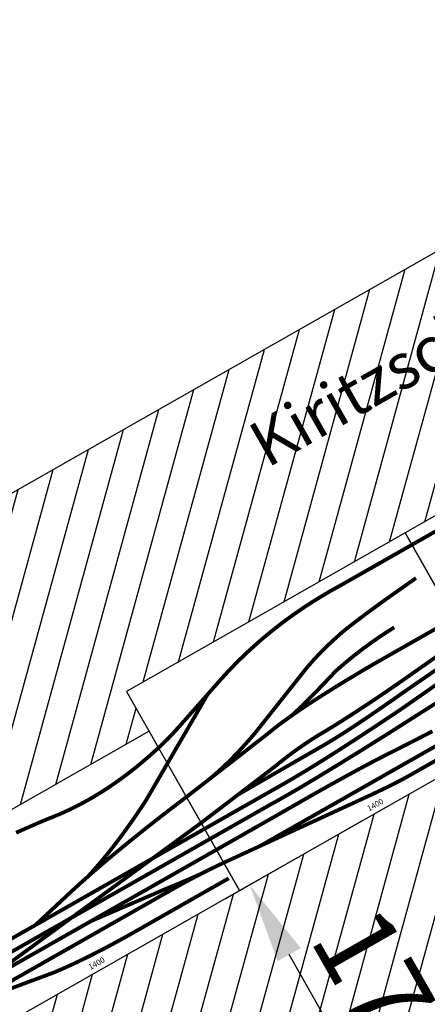
# Model space of a CAD drawing. Units: millimetres. Extents: x -48335 to 64945, y -3657 to 62280.
# Drawn here: x -25080 to -23300, y 24615 to 28912 of the extents above; entities that cross this region are included whole.
import ezdxf
from ezdxf.enums import TextEntityAlignment as Align

# ---------------------------------------------------------------- set-up
doc = ezdxf.new("R2010")
doc.units = ezdxf.units.MM
doc.layers.add('AM_5', color=3, linetype='Continuous', lineweight=25)
doc.layers.add('Bedienraum', color=2, linetype='Continuous')
doc.layers.add('FREMO_HALLE', color=2, linetype='Continuous')
doc.styles.get("Standard").update_dxf_attribs({"font": 'ISOCP.SHX'})
doc.dimstyles.new('AM_DIN$0', dxfattribs={"dimscale": 100, "dimtxt": 3.5, "dimasz": 3.5, "dimexe": 1.25, "dimexo": 0, "dimtad": 1, "dimdec": 4, "dimdsep": 46, "dimtxsty": 'Standard', "dimcen": 0, "dimclrd": 256, "dimclre": 256, "dimclrt": 2, "dimaunit": 1, "dimazin": 2, "dimtp": 0.1, "dimtm": 0.1, "dimtfac": 0.71, "dimtdec": 4, "dimtmove": 0, "dimatfit": 3, "dimfxl": 0, "dimlwd": -1, "dimlwe": -1, "dimarcsym": 0})
pattern_1 = [(45, (1927.77, -4347.15), (-88.3883, 88.3883), [])]

# ---------------------------------------------------------------- blocks, each defined once
blk = doc.blocks.new('KRZ2669')
at = {"layer": 'Bedienraum'}
h = blk.add_hatch(dxfattribs=at)
h.set_pattern_fill('ANSI31', color=256, scale=1000, style=0)
h.set_pattern_definition(pattern_1)
h.paths.add_polyline_path([(12551.2, -837.5), (12551.2, 362.5), (1351.2, 362.5), (1351.2, -837.5), (1351.2, -837.5), (2751.2, -837.5), (2751.2, -837.5), (2751.2, -837.5), (4151.2, -837.5), (4151.2, -637.5), (5551.2, -637.5), (5551.2, -637.5), (5551.2, -637.5), (6951.2, -637.5), (6951.2, -637.5), (6951.2, -637.5), (8351.2, -637.5), (8351.2, -637.5), (8351.2, -637.5), (8351.2, -337.5), (9751.2, -337.5), (9751.2, -637.5), (9751.2, -637.5), (9751.2, -637.5), (9751.2, -837.5), (11151.2, -837.5), (11151.2, -837.5), (11151.2, -837.5), (11151.2, -837.5), (12551.2, -837.5)])
h.paths.add_polyline_path([(4334.6, -195.5), (4334.6, 171.2), (9301.2, 171.2), (9301.2, -195.5)], flags=9)
h = blk.add_hatch(dxfattribs=at)
h.set_pattern_fill('ANSI31', color=256, scale=1000, style=0)
h.set_pattern_definition(pattern_1)
h.paths.add_polyline_path([(9751.2, -2637.5), (9751.2, -1637.5), (9751.2, -1637.5), (9751.2, -1637.5), (8351.2, -1637.5), (8351.2, -1637.5), (8351.2, -1637.5), (7886.4, -1637.5), (7886.4, -1693.1), (7341.3, -1693.1), (7341.3, -1637.5), (6951.2, -1637.5), (6951.2, -1637.5), (6951.2, -1637.5), (6951.2, -1937.5), (5551.2, -1937.5), (5551.2, -1637.5), (5551.2, -1637.5), (5551.2, -1637.5), (4151.2, -1637.5), (4151.2, -1637.5), (4151.2, -1637.5), (2751.2, -1637.5), (2751.2, -1637.5), (2751.2, -2637.5)])
for points in [[(4151.2, -1637.5), (5551.2, -1637.5), (5551.2, -637.5), (4151.2, -637.5), (4151.2, -1637.5)], [(5551.2, -1637.5), (6951.2, -1637.5), (6951.2, -637.5), (5551.2, -637.5), (5551.2, -1637.5)], [(2751.2, -1637.5), (4151.2, -1637.5), (4151.2, -837.5), (2751.2, -837.5), (2751.2, -1637.5)]]:
    blk.add_lwpolyline(points, close=True)
at = {"const_width": 16.5}
for points in [[(4541.2, -793.8), (4550.9, -790.7), (4560.6, -787.5), (4570.3, -784.4), (4580, -781.4), (4589.7, -778.4), (4599.4, -775.5), (4609.2, -772.6), (4619, -769.8), (4628.8, -767.1), (4638.6, -764.3), (4648.4, -761.7), (4658.2, -759.1), (4668.1, -756.5), (4677.9, -754), (4687.8, -751.6), (4697.7, -749.2), (4707.6, -746.9), (4717.5, -744.6), (4727.5, -742.4), (4737.5, -740.2), (4747.4, -738.1), (4757.4, -736), (4767.4, -734), (4777.5, -732), (4787.5, -730.1), (4797.5, -728.3), (4807.6, -726.5), (4817.7, -724.7), (4827.8, -723), (4837.9, -721.4), (4848.1, -719.8), (4858.2, -718.3), (4868.4, -716.8), (4878.5, -715.4), (4888.7, -714), (4899, -712.7), (4909.2, -711.4), (4919.4, -710.2), (4929.7, -709), (4940, -707.9), (4950.2, -706.9), (4960.5, -705.9), (4970.9, -705), (4981.2, -704.1), (4991.6, -703.2), (5001.9, -702.4), (5012.3, -701.7), (5022.7, -701), (5033.1, -700.4), (5043.6, -699.8), (5054, -699.3), (5064.5, -698.9), (5074.9, -698.5), (5085.4, -698.1), (5095.9, -697.8), (5106.5, -697.6), (5117, -697.4), (5127.6, -697.2), (5138.1, -697.1), (5148.7, -697.1), (5159.3, -697.1), (5169.9, -697.2), (5180.6, -697.3), (5191.2, -697.5)], [(5191.2, -697.5), (6741.2, -697.5)], [(4453.2, -823.9), (3991.2, -1092.5)], [(4311.2, -872.5), (4541.2, -793.8)], [(5495.2, -832.5), (5341.2, -847.5), (5341.2, -847.5), (5323.4, -849.4), (5305.9, -851.3), (5288.9, -853.2), (5272.3, -855.1), (5256.1, -856.9), (5240.3, -858.8), (5224.9, -860.7), (5210, -862.6), (5195.4, -864.5), (5181.3, -866.3), (5167.6, -868.2), (5154.3, -870.1), (5141.4, -871.9), (5128.9, -873.8), (5122.9, -874.7), (5116.9, -875.6), (5111, -876.6), (5105.3, -877.5)], [(3580.6, -951.9), (3585.1, -952.6), (3589.6, -953.2), (3594, -953.9), (3598.5, -954.5), (3603, -955.1), (3607.5, -955.7), (3612, -956.3), (3616.5, -956.9), (3621.1, -957.5), (3625.6, -958), (3630.1, -958.5), (3634.6, -959), (3639.2, -959.5), (3643.7, -960), (3648.3, -960.5), (3652.8, -960.9), (3657.4, -961.3), (3662, -961.7), (3666.6, -962.1), (3671.2, -962.5), (3675.8, -962.9), (3680.4, -963.2), (3685, -963.5), (3689.6, -963.9), (3694.2, -964.1), (3698.8, -964.4), (3703.5, -964.7), (3708.1, -964.9), (3712.7, -965.2), (3717.4, -965.4), (3722.1, -965.6), (3726.7, -965.8), (3731.4, -965.9), (3736.1, -966.1), (3740.8, -966.2), (3745.4, -966.3), (3750.1, -966.4), (3754.9, -966.5), (3759.6, -966.6), (3764.3, -966.6), (3769, -966.7), (3773.7, -966.7), (3778.5, -966.7), (3783.2, -966.7), (3788, -966.6), (3792.7, -966.6), (3797.5, -966.5), (3802.3, -966.4), (3807, -966.3), (3811.8, -966.2), (3816.6, -966.1), (3821.4, -966), (3826.2, -965.8), (3831, -965.6), (3835.8, -965.4), (3840.6, -965.2), (3845.5, -965), (3850.3, -964.7), (3855.1, -964.5), (3860, -964.2), (3864.8, -963.9), (3869.7, -963.6), (3874.6, -963.3), (3879.4, -962.9), (3884.3, -962.6), (3889.2, -962.2), (3894.1, -961.8), (3899, -961.4), (3903.9, -961), (3908.8, -960.5), (3913.7, -960.1), (3918.7, -959.6), (3923.6, -959.1), (3928.5, -958.6), (3933.5, -958.1), (3938.4, -957.6), (3943.4, -957), (3948.3, -956.4), (3953.3, -955.9), (3958.3, -955.3), (3963.3, -954.6), (3968.3, -954), (3973.3, -953.3), (3978.3, -952.7), (3983.3, -952), (3988.3, -951.3), (3993.3, -950.6), (3998.3, -949.8), (4003.4, -949.1), (4008.4, -948.3), (4013.5, -947.5), (4018.5, -946.8), (4023.6, -945.9), (4028.7, -945.1), (4033.7, -944.3), (4038.8, -943.4), (4049, -941.6), (4059.2, -939.8), (4069.4, -937.9), (4079.7, -935.9), (4090, -933.9), (4100.3, -931.8), (4110.6, -929.6), (4121, -927.4), (4131.4, -925.1), (4141.8, -922.7), (4152.2, -920.3), (4162.7, -917.8), (4173.2, -915.2), (4183.7, -912.6), (4194.2, -909.9), (4204.8, -907.1)], [(4311.2, -872.5), (4302.6, -875.5), (4294.2, -878.4), (4286, -881.2), (4278.2, -883.8), (4270.6, -886.4), (4263.2, -888.8), (4256.2, -891.1), (4249.4, -893.4), (4242.9, -895.5), (4236.6, -897.5), (4230.7, -899.4), (4224.9, -901.1), (4219.5, -902.8), (4214.3, -904.4), (4209.4, -905.8), (4204.8, -907.1)], [(5105.3, -877.5), (5096.2, -879.3), (5087.2, -881.2), (5078.3, -883.1), (5069.5, -885), (5060.8, -886.9), (5052.2, -888.8), (5043.7, -890.8), (5035.2, -892.8), (5026.9, -894.8), (5018.7, -896.8), (5010.5, -898.9), (5002.5, -901), (4994.5, -903.1), (4986.7, -905.2), (4978.9, -907.4), (4971.2, -909.6), (4963.6, -911.8), (4956.2, -914), (4948.8, -916.2), (4941.5, -918.5), (4934.3, -920.8), (4927.2, -923.1), (4920.1, -925.4), (4913.2, -927.8), (4906.4, -930.2), (4899.7, -932.6), (4893, -935), (4886.5, -937.5), (4880, -939.9), (4873.7, -942.4), (4867.4, -944.9), (4861.2, -947.5)], [(3580.6, -951.9), (3565.1, -950), (3549.7, -948.2), (3534.3, -946.4), (3518.9, -944.7), (3503.5, -943.1), (3488.2, -941.4), (3472.9, -939.9), (3457.7, -938.4), (3442.5, -936.9), (3427.4, -935.5)], [(4861.2, -947.5), (4551.2, -1072.5)], [(5306.2, -972.5), (5295.6, -973), (5285.1, -973.5), (5274.5, -974.1), (5264, -974.7), (5253.6, -975.4), (5243.2, -976.1), (5232.8, -976.9), (5222.5, -977.7), (5212.2, -978.6), (5201.9, -979.5), (5191.7, -980.5), (5181.5, -981.6), (5171.4, -982.7), (5161.3, -983.8), (5151.2, -985), (5141.2, -986.2), (5131.3, -987.5), (5121.3, -988.9), (5111.4, -990.3), (5101.5, -991.7), (5091.7, -993.2), (5081.9, -994.8), (5072.2, -996.4), (5062.5, -998), (5052.8, -999.7), (5043.2, -1001.5), (5033.6, -1003.3), (5024.1, -1005.2), (5014.6, -1007.1), (5005.1, -1009), (4995.7, -1011), (4986.3, -1013.1)], [(4986.3, -1013.1), (4975.4, -1016.5), (4964.7, -1019.8), (4954.2, -1023), (4943.8, -1026.1), (4933.6, -1029.2), (4923.7, -1032.2), (4913.8, -1035.2), (4904.2, -1038.1), (4894.7, -1040.9), (4885.4, -1043.6), (4876.3, -1046.3), (4867.4, -1048.9), (4858.6, -1051.4), (4850, -1053.8), (4841.6, -1056.2), (4833.4, -1058.5), (4825.3, -1060.8), (4817.4, -1063), (4809.7, -1065.1), (4802.2, -1067.1), (4794.8, -1069.1), (4787.7, -1071), (4780.7, -1072.8), (4773.8, -1074.5), (4767.2, -1076.2), (4760.7, -1077.8), (4754.4, -1079.4), (4748.3, -1080.8), (4742.3, -1082.2), (4736.6, -1083.6), (4731, -1084.8), (4725.6, -1086)], [(4551.2, -1072.5), (4541.4, -1076), (4531.7, -1079.5), (4522, -1082.9), (4512.5, -1086.2), (4503, -1089.5), (4493.6, -1092.6), (4484.2, -1095.7), (4475, -1098.8), (4465.9, -1101.7), (4456.8, -1104.6), (4447.8, -1107.4), (4438.9, -1110.1), (4430.1, -1112.8), (4421.3, -1115.4), (4412.7, -1117.9), (4404.1, -1120.3), (4395.6, -1122.7), (4387.2, -1125), (4378.9, -1127.2), (4370.7, -1129.3), (4362.5, -1131.4), (4354.4, -1133.3), (4346.4, -1135.3), (4338.5, -1137.1), (4330.7, -1138.9), (4323, -1140.6), (4315.3, -1142.2), (4307.7, -1143.7), (4300.2, -1145.2), (4292.8, -1146.6), (4285.5, -1147.9), (4278.3, -1149.1)], [(5141.2, -1067.5), (5117.3, -1067.9), (5093.8, -1068.3), (5070.7, -1068.8), (5048.1, -1069.3), (5026, -1069.9), (5004.3, -1070.5), (4983.1, -1071.2), (4972.7, -1071.5), (4962.3, -1071.9), (4952.1, -1072.3), (4942, -1072.7), (4932.1, -1073.1), (4922.2, -1073.5), (4912.4, -1073.9), (4902.8, -1074.3), (4893.3, -1074.7), (4883.9, -1075.2), (4874.6, -1075.7), (4865.4, -1076.1), (4856.3, -1076.6), (4847.4, -1077.1), (4838.5, -1077.6), (4829.8, -1078.1), (4821.2, -1078.7), (4812.7, -1079.2), (4804.3, -1079.8), (4796.1, -1080.3), (4787.9, -1080.9), (4779.9, -1081.5), (4772, -1082.1), (4764.2, -1082.7), (4756.5, -1083.3), (4748.9, -1083.9), (4741.4, -1084.6), (4734.1, -1085.2), (4726.8, -1085.9), (4719.7, -1086.6), (4712.7, -1087.3), (4705.8, -1088), (4699, -1088.7), (4692.3, -1089.4), (4685.8, -1090.1), (4679.4, -1090.9), (4673, -1091.6), (4666.8, -1092.4), (4660.7, -1093.2), (4654.8, -1094), (4648.9, -1094.8), (4643.1, -1095.6), (4637.5, -1096.4), (4632, -1097.2), (4626.6, -1098.1), (4621.3, -1098.9), (4616.1, -1099.8), (4611, -1100.7), (4606.1, -1101.6), (4601.2, -1102.5)], [(5141.2, -1067.5), (8351.2, -1067.5)], [(3604.4, -1256.9), (3610.1, -1255.1), (3615.7, -1253.3), (3621.3, -1251.5), (3627, -1249.6), (3632.7, -1247.8), (3638.3, -1245.8), (3644, -1243.9), (3649.8, -1241.9), (3655.5, -1240), (3661.2, -1238), (3667, -1235.9), (3672.7, -1233.9), (3678.5, -1231.8), (3684.3, -1229.7), (3690.1, -1227.5), (3695.9, -1225.4), (3701.8, -1223.2), (3707.6, -1221), (3713.5, -1218.7), (3719.4, -1216.5), (3725.2, -1214.2), (3731.1, -1211.9), (3737.1, -1209.6), (3743, -1207.2), (3748.9, -1204.8), (3754.9, -1202.4), (3760.9, -1200), (3766.8, -1197.5), (3772.8, -1195), (3778.8, -1192.5), (3784.9, -1190), (3790.9, -1187.4), (3797, -1184.9), (3803, -1182.2), (3809.1, -1179.6), (3815.2, -1177), (3821.3, -1174.3), (3827.4, -1171.6), (3833.5, -1168.8), (3839.7, -1166.1), (3845.8, -1163.3), (3852, -1160.5), (3858.2, -1157.7), (3864.4, -1154.8), (3870.6, -1151.9), (3876.8, -1149), (3883.1, -1146.1), (3889.3, -1143.1), (3895.6, -1140.2), (3901.9, -1137.2), (3908.2, -1134.1), (3914.5, -1131.1), (3920.8, -1128), (3927.1, -1124.9), (3933.5, -1121.8), (3939.8, -1118.6), (3946.2, -1115.4), (3952.6, -1112.2), (3959, -1109), (3965.4, -1105.8), (3971.9, -1102.5), (3978.3, -1099.2), (3984.8, -1095.8), (3991.2, -1092.5)], [(4151.2, -1167.5), (4601.2, -1102.5)], [(3511.2, -1277.5), (3519.3, -1275.6), (3527.4, -1273.8), (3535.6, -1271.9), (3543.9, -1270), (3552.2, -1268.2), (3560.6, -1266.3), (3569, -1264.5), (3577.5, -1262.6), (3586.1, -1260.8), (3594.7, -1259), (3603.4, -1257.2), (3612.1, -1255.3), (3620.9, -1253.5), (3629.8, -1251.7), (3638.7, -1249.9), (3647.7, -1248.1), (3656.8, -1246.3), (3665.9, -1244.5), (3675, -1242.7), (3684.3, -1241), (3693.6, -1239.2), (3702.9, -1237.4), (3712.3, -1235.6), (3721.8, -1233.9), (3731.4, -1232.1), (3741, -1230.4), (3750.6, -1228.6), (3760.4, -1226.9), (3770.1, -1225.2), (3780, -1223.4), (3789.9, -1221.7), (3799.9, -1220), (3809.9, -1218.3), (3820, -1216.6), (3840.4, -1213.1), (3861, -1209.8), (3881.8, -1206.4), (3902.9, -1203), (3924.3, -1199.7), (3945.9, -1196.4), (3967.7, -1193.1), (3989.8, -1189.8), (4012.1, -1186.6), (4034.7, -1183.4), (4057.5, -1180.1), (4080.6, -1177), (4103.9, -1173.8), (4127.4, -1170.6), (4151.2, -1167.5)], [(5216.2, -1192.5), (5741.2, -1142.5)], [(4835.7, -1217.2), (4846.1, -1216.9), (4856.6, -1216.5), (4867.2, -1216.1), (4877.9, -1215.6), (4888.7, -1215.1), (4899.6, -1214.6), (4910.6, -1214.1), (4921.7, -1213.6), (4932.8, -1213), (4944.1, -1212.4), (4955.5, -1211.8), (4966.9, -1211.1), (4978.5, -1210.4), (4990.1, -1209.7), (5001.9, -1209), (5013.7, -1208.2), (5025.7, -1207.4), (5037.7, -1206.6), (5049.8, -1205.8), (5062.1, -1204.9), (5074.4, -1204), (5086.8, -1203.1), (5099.3, -1202.2), (5111.9, -1201.2), (5124.6, -1200.2), (5137.4, -1199.2), (5150.3, -1198.1), (5163.3, -1197.1), (5176.4, -1196), (5189.6, -1194.8), (5202.9, -1193.7), (5216.2, -1192.5)], [(5741.2, -1192.5), (5216.2, -1237.5)], [(4556.2, -1242.5), (4151.2, -1297.5)], [(4835.7, -1217.2), (4826.7, -1217.3), (4817.7, -1217.4), (4808.7, -1217.6), (4799.7, -1217.8), (4790.8, -1218.1), (4781.9, -1218.4), (4773, -1218.7), (4764.1, -1219.1), (4755.2, -1219.6), (4746.4, -1220.1), (4737.6, -1220.6), (4728.7, -1221.2), (4719.9, -1221.8), (4711.2, -1222.5), (4702.4, -1223.2), (4693.7, -1224), (4684.9, -1224.8), (4676.2, -1225.7), (4667.6, -1226.6), (4658.9, -1227.5), (4650.2, -1228.5), (4641.6, -1229.6), (4633, -1230.6), (4624.4, -1231.8), (4615.8, -1233), (4607.2, -1234.2), (4598.7, -1235.5), (4590.2, -1236.8), (4581.7, -1238.1), (4573.2, -1239.5), (4564.7, -1241), (4556.2, -1242.5)], [(5216.2, -1237.5), (5197.5, -1239.3), (5179.1, -1241.1), (5161, -1242.9), (5143.2, -1244.6), (5125.8, -1246.2), (5108.6, -1247.7), (5091.7, -1249.2), (5075.2, -1250.7), (5059, -1252), (5043, -1253.4), (5027.4, -1254.6), (5012.1, -1255.8), (4997.1, -1257), (4982.4, -1258.1), (4968.1, -1259.1), (4954, -1260.1), (4940.3, -1261), (4926.8, -1261.8), (4913.7, -1262.6), (4900.9, -1263.3), (4888.4, -1264), (4876.2, -1264.6), (4864.3, -1265.2), (4852.7, -1265.7), (4841.4, -1266.1), (4830.5, -1266.5), (4819.8, -1266.8), (4809.5, -1267.1), (4799.4, -1267.3), (4789.7, -1267.4), (4780.3, -1267.5), (4771.2, -1267.5)], [(5676.4, -1247.7), (5646.2, -1250.8), (5615.7, -1253.9), (5585, -1257), (5554, -1260.1), (5522.7, -1263.2), (5491.2, -1266.3), (5459.4, -1269.4), (5427.3, -1272.5), (5395, -1275.6), (5362.4, -1278.7), (5329.6, -1281.8), (5296.5, -1284.9), (5263.1, -1288), (5229.5, -1291.1), (5195.5, -1294.2), (5161.4, -1297.3)], [(3511.2, -1277.5), (3301.2, -1327.5)], [(4771.2, -1267.5), (4353.7, -1270)], [(5161.4, -1297.3), (5138.8, -1299), (5116.5, -1300.6), (5094.5, -1302.2), (5072.7, -1303.8), (5051.2, -1305.3), (5030, -1306.8), (5009, -1308.2), (4988.3, -1309.5), (4967.9, -1310.8), (4947.7, -1312.1), (4927.8, -1313.3), (4908.2, -1314.5), (4888.8, -1315.6), (4869.7, -1316.7), (4850.9, -1317.7), (4832.3, -1318.7), (4814, -1319.6), (4795.9, -1320.5), (4778.2, -1321.3), (4760.6, -1322.1), (4743.4, -1322.8), (4726.4, -1323.5), (4709.7, -1324.1), (4693.3, -1324.7), (4677.1, -1325.2), (4661.2, -1325.7), (4645.5, -1326.1), (4630.1, -1326.5), (4615, -1326.8), (4600.1, -1327.1), (4585.6, -1327.3), (4571.2, -1327.5)], [(4151.2, -1327.5), (2751.2, -1327.5)], [(4151.2, -1297.5), (2976.2, -1432.5)], [(4151.2, -1327.5), (4571.2, -1327.5)], [(5051.2, -1362.5), (5666.2, -1332.5)], [(2751.2, -1377.5), (4151.2, -1377.5)], [(4151.2, -1377.5), (4456.2, -1377.5)], [(5051.2, -1362.5), (5024.6, -1363.6), (4998.6, -1364.8), (4973, -1365.8), (4948, -1366.9), (4923.5, -1367.8), (4899.4, -1368.8), (4876, -1369.7), (4853, -1370.5), (4830.5, -1371.3), (4808.6, -1372.1), (4787.1, -1372.8), (4766.2, -1373.4), (4745.8, -1374.1), (4725.9, -1374.7), (4706.6, -1375.2), (4687.7, -1375.7), (4669.4, -1376.1), (4651.6, -1376.5), (4634.3, -1376.9), (4617.5, -1377.2), (4601.2, -1377.5), (4585.4, -1377.7), (4570.2, -1377.9), (4555.5, -1378), (4541.3, -1378.1), (4527.6, -1378.1), (4514.4, -1378.1), (4501.7, -1378.1), (4489.6, -1378), (4477.9, -1377.9), (4466.8, -1377.7), (4456.2, -1377.5)], [(4456.2, -1432.5), (2751.2, -1432.5)], [(3521.2, -1432.5), (3873.1, -1471.3)], [(4975.9, -1437.7), (4963.2, -1437.2), (4950.3, -1436.7), (4937.1, -1436.3), (4923.7, -1435.9), (4910.1, -1435.5), (4896.3, -1435.1), (4882.2, -1434.8), (4867.9, -1434.4), (4853.4, -1434.1), (4838.6, -1433.8), (4823.6, -1433.6), (4808.4, -1433.3), (4793, -1433.1), (4777.3, -1432.9), (4761.4, -1432.7), (4745.3, -1432.5), (4728.9, -1432.3), (4712.3, -1432.2), (4695.5, -1432.1), (4678.5, -1432), (4661.2, -1431.9), (4643.7, -1431.9), (4626, -1431.9), (4608.1, -1431.8), (4589.9, -1431.9), (4571.5, -1431.9), (4552.8, -1431.9), (4534, -1432), (4514.9, -1432.1), (4495.6, -1432.2), (4476, -1432.3), (4456.2, -1432.5)], [(4975.9, -1437.7), (4996.1, -1438.7), (5016.1, -1439.7), (5036, -1440.7), (5055.8, -1441.7), (5075.4, -1442.6), (5094.8, -1443.5), (5114.2, -1444.4), (5133.3, -1445.2), (5152.4, -1446.1), (5171.3, -1446.9), (5190, -1447.6), (5208.7, -1448.4), (5227.1, -1449.1)], [(3901.2, -1487.5), (2751.2, -1487.5)], [(2901.2, -1487.5), (3271.2, -1547.5)], [(4061.5, -1491.6), (4059.3, -1491.6), (4056.9, -1491.5), (4054.2, -1491.4), (4051.3, -1491.2), (4048.1, -1491.1), (4044.7, -1490.8), (4041.1, -1490.6), (4037.2, -1490.3), (4033, -1489.9), (4028.6, -1489.5), (4023.9, -1489.1), (4019, -1488.6), (4008.5, -1487.6), (3997, -1486.3), (3984.4, -1485), (3970.9, -1483.4), (3956.4, -1481.7), (3940.9, -1479.9), (3924.4, -1477.9), (3907, -1475.7), (3888.5, -1473.4), (3869.1, -1470.9)], [(4151.2, -1497.5), (4143.3, -1496.9), (4135.3, -1496.3), (4127.4, -1495.7), (4119.4, -1495.1), (4111.5, -1494.6), (4103.6, -1494.1), (4095.7, -1493.6), (4087.8, -1493.1), (4079.9, -1492.6), (4072, -1492.2), (4064.2, -1491.7), (4056.3, -1491.3), (4048.5, -1491), (4040.6, -1490.6), (4032.8, -1490.3), (4025, -1489.9), (4017.2, -1489.6), (4009.4, -1489.3), (4001.6, -1489.1), (3993.8, -1488.8), (3986, -1488.6), (3978.3, -1488.4), (3970.5, -1488.2), (3962.8, -1488.1), (3955.1, -1487.9), (3947.3, -1487.8), (3939.6, -1487.7), (3931.9, -1487.6), (3924.2, -1487.6), (3916.6, -1487.5), (3908.9, -1487.5), (3901.2, -1487.5)], [(4151.2, -1497.5), (4851.2, -1557.5)], [(3271.2, -1547.5), (3276.8, -1548.2), (3282.4, -1548.8), (3288, -1549.5), (3293.7, -1550.1), (3299.4, -1550.7), (3305.2, -1551.4), (3311, -1552), (3316.8, -1552.6), (3322.7, -1553.1), (3328.7, -1553.7), (3334.6, -1554.3), (3340.7, -1554.8), (3346.7, -1555.3), (3352.8, -1555.9), (3365.1, -1556.9), (3377.6, -1557.9), (3390.3, -1558.8), (3403.1, -1559.7), (3416.1, -1560.5), (3429.3, -1561.3), (3442.6, -1562), (3456.1, -1562.7), (3469.8, -1563.3), (3483.6, -1564), (3497.6, -1564.5), (3511.8, -1565), (3526.1, -1565.5), (3540.6, -1565.9), (3555.3, -1566.3), (3570.1, -1566.6), (3585.1, -1566.9), (3600.3, -1567.1), (3615.7, -1567.3), (3631.2, -1567.5), (3646.8, -1567.6), (3662.7, -1567.6), (3678.7, -1567.6), (3694.9, -1567.6), (3711.2, -1567.5)], [(4326.2, -1512.5), (6101.2, -1512.5)], [(4136.2, -1567.5), (3711.2, -1567.5)], [(4851.2, -1557.5), (4866, -1558.7), (4880.4, -1559.8), (4894.5, -1560.9), (4908.4, -1561.8), (4921.9, -1562.7), (4935.2, -1563.5), (4948.1, -1564.3), (4954.5, -1564.6), (4960.8, -1564.9), (4967, -1565.2), (4973.1, -1565.5), (4979.2, -1565.8), (4985.2, -1566), (4991.1, -1566.3), (4996.9, -1566.5), (5002.7, -1566.7), (5008.4, -1566.8), (5014, -1567), (5019.5, -1567.1), (5025, -1567.2), (5030.4, -1567.3), (5035.7, -1567.4), (5041, -1567.4), (5046.1, -1567.5), (5051.2, -1567.5)], [(5051.2, -1567.5), (7201.2, -1567.5)]]:
    blk.add_lwpolyline(points, dxfattribs=at)
at = {"layer": 'Bedienraum'}
blk.add_lwpolyline([(1351.2, -837.5), (1351.2, 362.5), (12551.2, 362.5), (12551.2, -837.5)], dxfattribs=at)
for s, height, p in [('Kiritzschau (Krz), 15°, 14000 ', 200, (6951.2, -95.5)), ('1400', 25, (3451.2, -1617.5)), ('1400', 25, (4851.2, -1617.5))]:
    blk.add_text(s, height=height).set_placement(p, align=Align.CENTER)
blk = doc.blocks.new('*D494')
at = {"layer": 'AM_5'}
for p, q in [((-23584.3, 25415.9), (-24184.6, 25074.6)), ((-23397.5, 23943.1), (-23903, 24832.1)), ((-22732.8, 23918.4), (-23333.1, 23577))]:
    blk.add_line(p, q, dxfattribs=at)
for points in [[(-23852.3, 24860.9), (-23953.7, 24803.3), (-24076, 25136.4)], [(-23346.8, 23971.9), (-23448.2, 23914.2), (-23224.5, 23638.8)]]:
    blk.add_solid(points, dxfattribs=at)
at = {"layer": 'Defpoints', "color": 0}
for p in [(-23584.3, 25415.9, 1.1), (-24076, 25136.4), (-22732.8, 23918.4)]:
    blk.add_point(p, dxfattribs=at)
at = {"layer": 'AM_5', "color": 2, "insert": (-23443.7, 24505), "char_height": 350, "attachment_point": 5, "rotation": 299.6216}
blk.add_mtext('1723', dxfattribs=at)

msp = doc.modelspace()

# ---------------------------------------------------------------- hatches: boundary and pattern name
at = {"layer": 'FREMO_HALLE'}
h = msp.add_hatch(dxfattribs=at)
h.set_pattern_fill('ANSI31', color=256, scale=5000, style=0)
h.set_pattern_definition([(45, (-49335.43, -2519.94), (-441.9417, 441.9417), [])])
h.paths.add_polyline_path([(64864.6, -2519.9), (64864.6, 9980.1), (63139.6, 9980.1, -1), (63139.6, 12530.1), (64864.6, 12530.1), (64864.6, 47231.8), (63139.6, 47231.8, -1), (63139.6, 49781.8), (64864.6, 49781.8), (64864.6, 62280.1), (13864.6, 62280.1), (13864.6, 60640.1), (5224.6, 60640.1), (5224.6, 62280.1), (-48335.4, 62280.1), (-48335.4, -2519.9)])
h.paths.add_polyline_path([(-47335.4, -1519.9), (-47335.4, 61280.1), (4224.6, 61280.1), (4224.6, 59640.1), (14864.6, 59640.1), (14864.6, 61280.1), (63864.6, 61280.1), (63864.6, 50781.8), (63139.6, 50781.8, 1), (63139.6, 46231.8), (63864.6, 46231.8), (63864.6, 13530.1), (63139.6, 13530.1, 1), (63139.6, 8980.1), (63864.6, 8980.1), (63864.6, -1519.9)], flags=16)

# ---------------------------------------------------------------- block references
at = {"rotation": 29.6215576421711}
msp.add_blockref('KRZ2669', (-28537.8, 24483.2, 1.1), dxfattribs=at)

# ---------------------------------------------------------------- dimensions: what is measured, and where the dimension line sits
at = {"layer": 'AM_5'}
dim = msp.add_aligned_dim(p1=(-22732.8, 23918.4), p2=(-23584.3, 25415.9, 1.1), distance=565.6, dimstyle='AM_DIN$0', override={"dimdec": 0, "dimpost": '', "dimarcsym": 1}, dxfattribs=at)
dim.commit()
dim.dimension.update_dxf_attribs({"geometry": '*D494', "text_midpoint": (-23443.7, 24505)})

doc.saveas('drawing.dxf')
